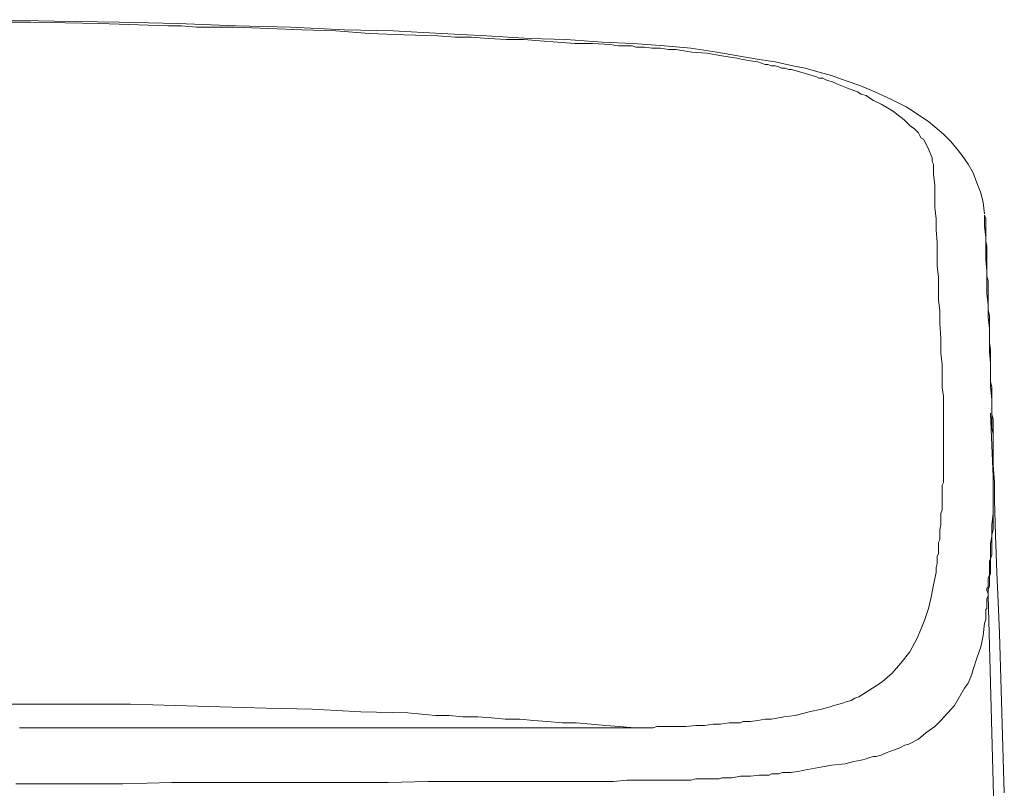
# Model space of a CAD drawing. Units: millimetres. Extents: x 0 to 250, y -250 to 0.
# Drawn here: x 201 to 217, y -198 to -186 of the extents above; entities that cross this region are included whole.
import ezdxf

# ---------------------------------------------------------------- set-up
doc = ezdxf.new("R2010")
doc.units = ezdxf.units.MM
doc.header["$MEASUREMENT"] = 0
doc.layers.add('Layer 1', color=7, linetype='Continuous')

# ---------------------------------------------------------------- blocks, each defined once
blk = doc.blocks.new('block 4735')
at = {"layer": 'Layer 1', "color": 7, "lineweight": 18}
blk.add_lwpolyline([(216.601, -188.948), (216.579, -188.766), (216.542, -188.609), (216.478, -188.448), (216.418, -188.287), (216.339, -188.147), (216.241, -188.008), (216.16, -187.907), (216.059, -187.787), (215.941, -187.665), (215.801, -187.546), (215.699, -187.465), (215.58, -187.385), (215.458, -187.304), (215.339, -187.228), (215.097, -187.106), (214.839, -186.987), (214.597, -186.885), (214.36, -186.804), (214.141, -186.724), (213.92, -186.664), (213.717, -186.606), (213.518, -186.567), (213.238, -186.504), (212.979, -186.466), (212.636, -186.406), (212.297, -186.347), (211.878, -186.284), (211.459, -186.245), (210.955, -186.208), (210.455, -186.187), (209.875, -186.144), (209.295, -186.127), (208.596, -186.084), (207.875, -186.047), (207.097, -186.004), (206.312, -185.987), (205.453, -185.945), (204.572, -185.923), (203.632, -185.886), (202.691, -185.865), (201.649, -185.847), (200.628, -185.826)], dxfattribs=at)
blk = doc.blocks.new('block 4737')
at = {"layer": 'Layer 1', "color": 7, "lineweight": 18}
blk.add_lwpolyline([(216.741, -193.171), (216.72, -192.67), (216.699, -192.15)], dxfattribs=at)
blk = doc.blocks.new('block 5039')
at = {"layer": 'Layer 1', "color": 7, "lineweight": 18}
blk.add_lwpolyline([(216.881, -196.97), (216.881, -196.953), (216.881, -196.91)], dxfattribs=at)
blk = doc.blocks.new('block 5126')
at = {"layer": 'Layer 1', "color": 7, "lineweight": 18}
blk.add_lwpolyline([(216.881, -203.896), (216.779, -199.495), (216.66, -195.089)], dxfattribs=at)
blk = doc.blocks.new('block 5127')
at = {"layer": 'Layer 1', "color": 7, "lineweight": 18}
blk.add_lwpolyline([(210.976, -197.212), (211.018, -197.212), (211.057, -197.212), (211.098, -197.212), (211.137, -197.212), (211.176, -197.212), (211.238, -197.212), (211.277, -197.212), (211.336, -197.191), (211.416, -197.191), (211.497, -197.191), (211.577, -197.191), (211.658, -197.191), (211.798, -197.191), (211.959, -197.173), (212.099, -197.173), (212.238, -197.152), (212.357, -197.152), (212.497, -197.131), (212.555, -197.131), (212.62, -197.131), (212.679, -197.131), (212.717, -197.11), (212.84, -197.11), (212.958, -197.093), (213.077, -197.072), (213.179, -197.072), (213.377, -197.034), (213.559, -197.013), (213.78, -196.953), (213.979, -196.911), (214.038, -196.894), (214.119, -196.873), (214.178, -196.852), (214.259, -196.83), (214.318, -196.814), (214.378, -196.792), (214.458, -196.771), (214.517, -196.733), (214.581, -196.712), (214.64, -196.674), (214.801, -196.572), (214.958, -196.47), (215.119, -196.33), (215.258, -196.17), (215.398, -195.991), (215.52, -195.771), (215.58, -195.632), (215.64, -195.471), (215.699, -195.292), (215.741, -195.111), (215.78, -194.912), (215.822, -194.712), (215.822, -194.67), (215.822, -194.632), (215.838, -194.569), (215.838, -194.509), (215.838, -194.45), (215.86, -194.412), (215.86, -194.348), (215.86, -194.288)], dxfattribs=at)
blk = doc.blocks.new('block 5129')
at = {"layer": 'Layer 1', "color": 7, "lineweight": 18}
blk.add_lwpolyline([(216.72, -192.108), (216.72, -192.129), (216.72, -192.172), (216.741, -192.247), (216.741, -192.327), (216.741, -192.408), (216.741, -192.489), (216.741, -192.591), (216.741, -192.67), (216.741, -192.828), (216.741, -192.988), (216.741, -193.149), (216.741, -193.332), (216.741, -193.489), (216.741, -193.65), (216.741, -193.789), (216.741, -193.95), (216.741, -194.03), (216.72, -194.111), (216.72, -194.191), (216.72, -194.272), (216.72, -194.348), (216.72, -194.429), (216.699, -194.493), (216.699, -194.569)], dxfattribs=at)
blk = doc.blocks.new('block 5130')
at = {"layer": 'Layer 1', "color": 7, "lineweight": 18}
blk.add_lwpolyline([(216.623, -189.088), (216.623, -189.189), (216.623, -189.286), (216.623, -189.388), (216.639, -189.469), (216.639, -189.566), (216.639, -189.668), (216.639, -189.748), (216.639, -189.845), (216.639, -189.948), (216.66, -190.027), (216.66, -190.129), (216.66, -190.227), (216.66, -190.307), (216.66, -190.409), (216.66, -190.49), (216.682, -190.587), (216.682, -190.667), (216.682, -190.769), (216.682, -190.849), (216.682, -190.947), (216.682, -191.028), (216.699, -191.13), (216.699, -191.21), (216.699, -191.307), (216.699, -191.388), (216.699, -191.468), (216.699, -191.569), (216.699, -191.65), (216.72, -191.731), (216.72, -191.828), (216.72, -191.908), (216.72, -191.989), (216.72, -192.048), (216.72, -192.108)], dxfattribs=at)
blk = doc.blocks.new('block 5131')
at = {"layer": 'Layer 1', "color": 7, "lineweight": 18}
blk.add_lwpolyline([(216.601, -188.97), (216.623, -189.028), (216.623, -189.088)], dxfattribs=at)
blk = doc.blocks.new('block 5133')
at = {"layer": 'Layer 1', "color": 7, "lineweight": 18}
blk.add_lwpolyline([(216.741, -192.489), (216.741, -192.548), (216.741, -192.591), (216.741, -192.649), (216.741, -192.73), (216.741, -192.849), (216.741, -192.989), (216.763, -193.268), (216.763, -193.552), (216.779, -194.111), (216.8, -194.713), (216.821, -195.191), (216.842, -195.691)], dxfattribs=at)
blk = doc.blocks.new('block 5135')
at = {"layer": 'Layer 1', "color": 7, "lineweight": 18}
blk.add_lwpolyline([(216.699, -194.569), (216.699, -194.611), (216.699, -194.649), (216.699, -194.691), (216.699, -194.73), (216.681, -194.772), (216.681, -194.81), (216.681, -194.852), (216.681, -194.869), (216.681, -194.928), (216.66, -194.992), (216.66, -195.052), (216.66, -195.089)], dxfattribs=at)
blk = doc.blocks.new('block 5137')
at = {"layer": 'Layer 1', "color": 7, "lineweight": 18}
blk.add_lwpolyline([(216.639, -195.009), (216.639, -194.971), (216.66, -194.949), (216.66, -194.912), (216.66, -194.852), (216.66, -194.81), (216.681, -194.751), (216.681, -194.67), (216.681, -194.59), (216.681, -194.53), (216.699, -194.493)], dxfattribs=at)
blk = doc.blocks.new('block 5140')
at = {"layer": 'Layer 1', "color": 7, "lineweight": 18}
blk.add_lwpolyline([(215.78, -188.309), (215.78, -188.287), (215.78, -188.266), (215.78, -188.228), (215.78, -188.206), (215.78, -188.185), (215.78, -188.169), (215.78, -188.148), (215.758, -188.105), (215.758, -188.067), (215.758, -188.045), (215.699, -187.905), (215.64, -187.787), (215.619, -187.745), (215.58, -187.728), (215.559, -187.686), (215.538, -187.647), (215.479, -187.588), (215.398, -187.525), (215.361, -187.487), (215.318, -187.448), (215.279, -187.407), (215.241, -187.385), (215.14, -187.304), (215.039, -187.245), (214.941, -187.186), (214.818, -187.127), (214.758, -187.085), (214.699, -187.046), (214.619, -187.025), (214.56, -186.987), (214.399, -186.927), (214.238, -186.864), (214.157, -186.826), (214.077, -186.804), (214.038, -186.788), (214, -186.767), (213.937, -186.767), (213.899, -186.746), (213.7, -186.686), (213.496, -186.627), (213.458, -186.627), (213.399, -186.606), (213.34, -186.606), (213.297, -186.585), (213.238, -186.567), (213.179, -186.567), (213.119, -186.546), (213.077, -186.546), (212.958, -186.503), (212.84, -186.487), (212.717, -186.466), (212.62, -186.445), (212.378, -186.406), (212.136, -186.364), (211.895, -186.348), (211.637, -186.305), (211.519, -186.305), (211.395, -186.284), (211.255, -186.284), (211.137, -186.267), (211.057, -186.267), (210.997, -186.267), (210.938, -186.245), (210.858, -186.245), (210.718, -186.245), (210.578, -186.224), (210.299, -186.208), (210.014, -186.208), (209.735, -186.186), (209.455, -186.165), (209.197, -186.144), (208.918, -186.144), (208.634, -186.127), (208.354, -186.105), (208.096, -186.105), (207.816, -186.085), (207.274, -186.068), (206.715, -186.047), (206.172, -186.005), (205.635, -185.987), (205.093, -185.966), (204.555, -185.945), (204.394, -185.945), (204.233, -185.945), (204.093, -185.945), (203.932, -185.945), (203.691, -185.924), (203.471, -185.924), (202.374, -185.886), (201.273, -185.865), (200.951, -185.865)], dxfattribs=at)
blk = doc.blocks.new('block 5142')
at = {"layer": 'Layer 1', "color": 7, "lineweight": 18}
blk.add_lwpolyline([(201.091, -197.212), (201.23, -197.212), (201.331, -197.212), (201.429, -197.212), (201.81, -197.212), (202.171, -197.212), (202.573, -197.212), (202.971, -197.212), (203.331, -197.212), (203.691, -197.212), (203.894, -197.212), (204.072, -197.212), (204.233, -197.212), (204.411, -197.212), (205.093, -197.212), (205.753, -197.212), (206.393, -197.212), (207.016, -197.212), (208.155, -197.212), (209.197, -197.212), (209.456, -197.212), (209.697, -197.212), (209.917, -197.212), (210.154, -197.212), (210.256, -197.212), (210.357, -197.212), (210.476, -197.212), (210.578, -197.212), (210.675, -197.212), (210.777, -197.212), (210.815, -197.212), (210.858, -197.212), (210.917, -197.212), (210.976, -197.212)], dxfattribs=at)
blk = doc.blocks.new('block 5143')
at = {"layer": 'Layer 1', "color": 7, "lineweight": 18}
blk.add_lwpolyline([(200.972, -196.83), (201.649, -196.83), (201.789, -196.83), (201.933, -196.83), (202.111, -196.83), (202.293, -196.83), (202.433, -196.83), (202.573, -196.83), (202.654, -196.83), (202.733, -196.83), (202.751, -196.83), (202.793, -196.83), (202.831, -196.83), (202.873, -196.83)], dxfattribs=at)
blk = doc.blocks.new('block 5148')
at = {"layer": 'Layer 1', "color": 7, "lineweight": 18}
blk.add_lwpolyline([(202.873, -196.831), (203.594, -196.852), (204.314, -196.873), (205.055, -196.894), (205.792, -196.91), (206.575, -196.953), (207.334, -196.97), (207.553, -196.991), (207.774, -197.013), (207.995, -197.013), (208.214, -197.034), (208.456, -197.034), (208.676, -197.05), (208.897, -197.072), (209.134, -197.072), (209.353, -197.094), (209.574, -197.11), (209.816, -197.131), (210.036, -197.131), (210.278, -197.152), (210.515, -197.174), (210.734, -197.191), (210.976, -197.212)], dxfattribs=at)
blk = doc.blocks.new('block 5152')
at = {"layer": 'Layer 1', "color": 7, "lineweight": 18}
blk.add_lwpolyline([(215.86, -194.29), (215.86, -194.272), (215.86, -194.23), (215.881, -194.191), (215.881, -194.15), (215.881, -194.09), (215.881, -194.03), (215.898, -193.95), (215.898, -193.869), (215.898, -193.811), (215.898, -193.768)], dxfattribs=at)
blk = doc.blocks.new('block 5154')
at = {"layer": 'Layer 1', "color": 7, "lineweight": 18}
blk.add_lwpolyline([(216.66, -195.089), (216.639, -195.132), (216.639, -195.17), (216.639, -195.213), (216.639, -195.25), (216.639, -195.293), (216.623, -195.31), (216.623, -195.369), (216.623, -195.432), (216.623, -195.471), (216.601, -195.531), (216.579, -195.729), (216.542, -195.911), (216.478, -196.093), (216.42, -196.272), (216.402, -196.33), (216.381, -196.39), (216.339, -196.491), (216.28, -196.572), (216.118, -196.852), (215.898, -197.094), (215.801, -197.191), (215.66, -197.292), (215.538, -197.393), (215.382, -197.474), (215.318, -197.492), (215.241, -197.533), (215.14, -197.571), (215.021, -197.614), (214.941, -197.652), (214.86, -197.674), (214.818, -197.674), (214.758, -197.69), (214.699, -197.711), (214.619, -197.732), (214.5, -197.754), (214.36, -197.792), (214.141, -197.813), (213.937, -197.851), (213.819, -197.872), (213.7, -197.893), (213.598, -197.911), (213.48, -197.932), (213.42, -197.932), (213.356, -197.932), (213.297, -197.953), (213.238, -197.953), (213.179, -197.953), (213.137, -197.974), (213.059, -197.974), (212.979, -197.974), (212.84, -197.991), (212.679, -197.991), (212.539, -198.013), (212.378, -198.013), (212.336, -198.033), (212.277, -198.033), (212.217, -198.033), (212.157, -198.033), (212.099, -198.033), (212.018, -198.033), (211.959, -198.033), (211.878, -198.054), (211.777, -198.054), (211.696, -198.054)], dxfattribs=at)
blk = doc.blocks.new('block 5158')
at = {"layer": 'Layer 1', "color": 7, "lineweight": 18}
blk.add_lwpolyline([(216.919, -198.254), (216.881, -196.97), (216.842, -195.691)], dxfattribs=at)
blk = doc.blocks.new('block 5163')
at = {"layer": 'Layer 1', "color": 7, "lineweight": 18}
blk.add_lwpolyline([(216.639, -195.009), (216.66, -195.052), (216.66, -195.089)], dxfattribs=at)
blk = doc.blocks.new('block 5164')
at = {"layer": 'Layer 1', "color": 7, "lineweight": 18}
blk.add_lwpolyline([(215.898, -193.768), (215.919, -193.709), (215.919, -193.65), (215.919, -193.611), (215.919, -193.552), (215.919, -193.489), (215.919, -193.429), (215.919, -193.37), (215.919, -193.311), (215.94, -193.268), (215.94, -193.209), (215.94, -193.15), (215.94, -193.091), (215.94, -193.031), (215.94, -192.968), (215.94, -192.909), (215.94, -192.87), (215.94, -192.811), (215.94, -192.751), (215.94, -192.688), (215.94, -192.628), (215.94, -192.57), (215.94, -192.51), (215.94, -192.37), (215.94, -192.209), (215.94, -192.048), (215.94, -191.871), (215.919, -191.748), (215.919, -191.629), (215.919, -191.569), (215.919, -191.528), (215.919, -191.371), (215.898, -191.188), (215.898, -190.947), (215.881, -190.71), (215.881, -190.609), (215.881, -190.506), (215.86, -190.329), (215.86, -190.147), (215.86, -189.969), (215.838, -189.786), (215.838, -189.587), (215.838, -189.41), (215.822, -189.207), (215.822, -189.028), (215.801, -188.846), (215.801, -188.669), (215.801, -188.487), (215.78, -188.309)], dxfattribs=at)
blk = doc.blocks.new('block 5166')
at = {"layer": 'Layer 1', "color": 7, "lineweight": 18}
blk.add_lwpolyline([(216.699, -194.493), (216.699, -194.53), (216.699, -194.569)], dxfattribs=at)
blk = doc.blocks.new('block 5168')
at = {"layer": 'Layer 1', "color": 7, "lineweight": 18}
blk.add_lwpolyline([(216.699, -194.493), (216.699, -194.429), (216.699, -194.369), (216.699, -194.251), (216.72, -194.133), (216.72, -193.95), (216.741, -193.768), (216.741, -193.51), (216.741, -193.252), (216.741, -193.091), (216.741, -192.909), (216.741, -192.752), (216.741, -192.591), (216.741, -192.488), (216.72, -192.387), (216.72, -192.329), (216.72, -192.269), (216.72, -192.209), (216.72, -192.15), (216.72, -192.027), (216.72, -191.93), (216.699, -191.731), (216.699, -191.528), (216.699, -191.349), (216.681, -191.168), (216.681, -190.968), (216.681, -190.791), (216.66, -190.608), (216.66, -190.409), (216.639, -190.227), (216.639, -190.049), (216.639, -189.866), (216.623, -189.689), (216.623, -189.507), (216.623, -189.329), (216.601, -189.147), (216.601, -188.968)], dxfattribs=at)
blk = doc.blocks.new('block 5169')
at = {"layer": 'Layer 1', "color": 7, "lineweight": 18}
blk.add_lwpolyline([(211.696, -198.054), (211.679, -198.054), (211.658, -198.054), (211.577, -198.054), (211.519, -198.054), (211.395, -198.054), (211.298, -198.054), (211.176, -198.054), (211.036, -198.054), (210.955, -198.054), (210.858, -198.054), (210.637, -198.072), (210.396, -198.072), (210.154, -198.072), (209.896, -198.072), (209.353, -198.072), (208.773, -198.072), (208.214, -198.072), (207.655, -198.072), (207.016, -198.093), (206.333, -198.093), (205.673, -198.093), (204.991, -198.093), (204.813, -198.093), (204.631, -198.093), (204.454, -198.093), (204.271, -198.093), (203.911, -198.093), (203.534, -198.093), (202.751, -198.114), (201.971, -198.114), (201.772, -198.114), (201.573, -198.114), (201.353, -198.114), (201.149, -198.114), (201.031, -198.114)], dxfattribs=at)
blk = doc.blocks.new('block 3883')
at = {"layer": 'Layer 1'}
for name in ['block 4735', 'block 5140', 'block 5164', 'block 5168', 'block 5131', 'block 5130', 'block 5129', 'block 4737', 'block 5133', 'block 5152', 'block 5127', 'block 5137', 'block 5166', 'block 5135', 'block 5154', 'block 5163', 'block 5126', 'block 5158', 'block 5143', 'block 5148', 'block 5039', 'block 5142', 'block 5169']:
    blk.add_blockref(name, (0, 0), dxfattribs=at)
blk = doc.blocks.new('block 3716')
at = {"layer": 'Layer 1'}
blk.add_blockref('block 3883', (0, 0), dxfattribs=at)
blk = doc.blocks.new('block 3712')
at = {"layer": 'Layer 1'}
blk.add_blockref('block 3716', (0, 0), dxfattribs=at)

msp = doc.modelspace()

# ---------------------------------------------------------------- block references
at = {"layer": 'Layer 1'}
msp.add_blockref('block 3712', (0, 0), dxfattribs=at)

doc.saveas('drawing.dxf')
